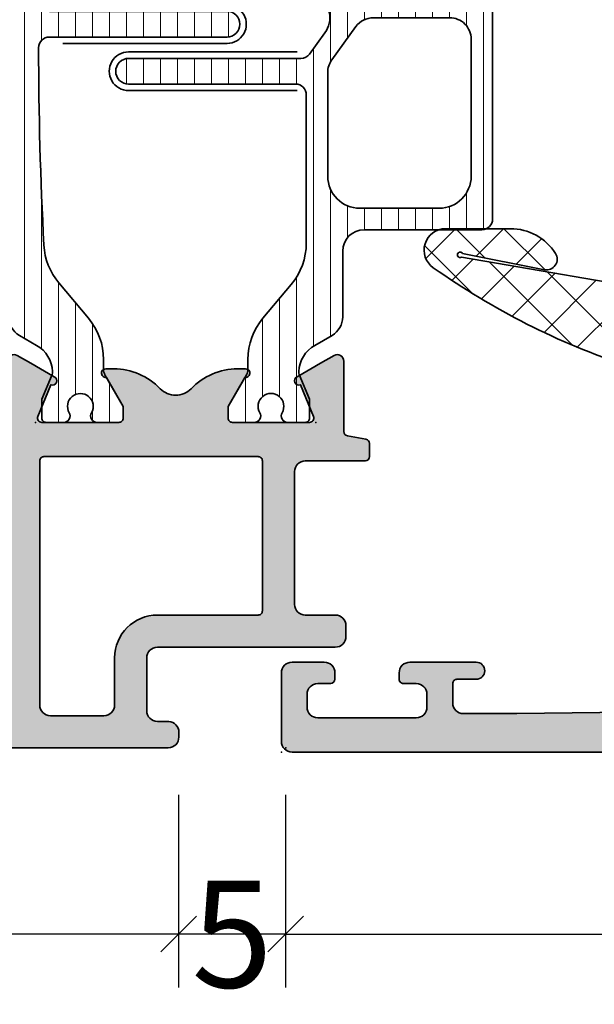
# Model space of a CAD drawing. Extents: x -5166 to -258, y -5110 to 3401.
# Drawn here: x -339 to -312, y -2290 to -2244 of the extents above; entities that cross this region are included whole.
import ezdxf

# ---------------------------------------------------------------- set-up
doc = ezdxf.new("R2010")
doc.units = 0
doc.header["$LTSCALE"] = 5
doc.header["$MEASUREMENT"] = 0
doc.layers.get('0').update_dxf_attribs({"linetype": 'CONTINUOUS'})
doc.layers.get('Defpoints').update_dxf_attribs({"linetype": 'CONTINUOUS'})
for name, color, linetype, lineweight in [('Al_Gaskets', 2, 'CONTINUOUS', 35), ('Al_Hatch', 7, 'CONTINUOUS', 18), ('Al_Insert_points', 6, 'CONTINUOUS', 25), ('Al_Profiles', 2, 'CONTINUOUS', 35), ('Al_Thermal_break', 2, 'CONTINUOUS', 35)]:
    doc.layers.add(name, color=color, linetype=linetype, lineweight=lineweight)
doc.layers.add('Al_Solid_Hatch', color=50, linetype='CONTINUOUS')
doc.styles.get("Standard").update_dxf_attribs({"font": 'txt', "oblique": 1})
doc.dimstyles.new('ORGADATA', dxfattribs={"dimtxt": 0.18, "dimasz": 0.18, "dimexe": 0.18, "dimexo": 0.625, "dimgap": 0.09, "dimtad": 1, "dimtih": 1, "dimtoh": 1, "dimdec": 4, "dimzin": 0, "dimdsep": 46, "dimtxsty": 'Standard', "dimcen": 0.09, "dimadec": 0, "dimazin": 0, "dimtfac": 1, "dimtdec": 4, "dimtofl": 0, "dimtmove": 2, "dimatfit": 3, "dimfxl": 1, "dimtolj": 1, "dimtzin": 0, "dimarcsym": 0})

# ---------------------------------------------------------------- blocks, each defined once
blk = doc.blocks.new('_OBLIQUE')
at = {"color": 0, "linetype": 'ByBlock'}
blk.add_line((-0.5, -0.5), (0.5, 0.5), dxfattribs=at)
blk = doc.blocks.new('*D124')
at = {"color": 0, "lineweight": -2, "transparency": 16777216}
for p, q in [((-326.7394491961049, -2280.499982663081), (-326.7394491961049, -2289.499982663081)), ((-258.7394491961049, -2280.499982663081), (-258.7394491961049, -2289.499982663081)), ((-326.7394491961049, -2286.999982663081), (-297.935207637652, -2286.999982663081)), ((-258.7394491961049, -2286.999982663081), (-287.5436907545579, -2286.999982663081))]:
    blk.add_line(p, q, dxfattribs=at)
at = {"layer": 'Defpoints', "color": 0, "transparency": 16777216}
for p in [(-326.7394491961049, -2280.499982663081), (-258.7394491961049, -2280.499982663081), (-326.7394491961049, -2286.999982663081)]:
    blk.add_point(p, dxfattribs=at)
at = {"color": 0, "lineweight": -2, "transparency": 16777216, "xscale": 1.666666999999999, "yscale": 1.666666999999999, "zscale": 1.666666999999999, "rotation": 180}
blk.add_blockref('_OBLIQUE', (-326.7394491961049, -2286.999982663081), dxfattribs=at)
at = {"color": 0, "lineweight": -2, "transparency": 16777216, "xscale": 1.666666999999999, "yscale": 1.666666999999999, "zscale": 1.666666999999999}
blk.add_blockref('_OBLIQUE', (-258.7394491961049, -2286.999982663081), dxfattribs=at)
at = {"color": 0, "transparency": 16777216, "insert": (-292.7394491961049, -2286.999982663081), "char_height": 5, "attachment_point": 5}
blk.add_mtext('\\A1;68', dxfattribs=at)
blk = doc.blocks.new('*D125')
at = {"color": 0, "lineweight": -2, "transparency": 16777216}
for p, q in [((-366.7394491961049, -2280.499982663081), (-366.7394491961049, -2289.499982663081)), ((-331.7394491961049, -2280.499982663081), (-331.7394491961049, -2289.499982663081)), ((-366.7394491961049, -2286.999982663081), (-354.4424805813721, -2286.999982663081)), ((-331.7394491961049, -2286.999982663081), (-344.0364178108378, -2286.999982663081))]:
    blk.add_line(p, q, dxfattribs=at)
at = {"layer": 'Defpoints', "color": 0, "transparency": 16777216}
for p in [(-366.7394491961049, -2280.499982663081), (-331.7394491961049, -2280.499982663081), (-366.7394491961049, -2286.999982663081)]:
    blk.add_point(p, dxfattribs=at)
at = {"color": 0, "lineweight": -2, "transparency": 16777216, "xscale": 1.666666999999999, "yscale": 1.666666999999999, "zscale": 1.666666999999999, "rotation": 180}
blk.add_blockref('_OBLIQUE', (-366.7394491961049, -2286.999982663081), dxfattribs=at)
at = {"color": 0, "lineweight": -2, "transparency": 16777216, "xscale": 1.666666999999999, "yscale": 1.666666999999999, "zscale": 1.666666999999999}
blk.add_blockref('_OBLIQUE', (-331.7394491961049, -2286.999982663081), dxfattribs=at)
at = {"color": 0, "transparency": 16777216, "insert": (-349.2394491961049, -2286.999982663081), "char_height": 5, "attachment_point": 5}
blk.add_mtext('\\A1;35', dxfattribs=at)
blk = doc.blocks.new('*D126')
at = {"color": 0, "lineweight": -2, "transparency": 16777216}
for p, q in [((-331.7394491961049, -2280.499982663081), (-331.7394491961049, -2289.499982663081)), ((-326.7394491961049, -2280.499982663081), (-326.7394491961049, -2289.499982663081)), ((-326.7394491961049, -2286.999982663081), (-331.7394491961049, -2286.999982663081))]:
    blk.add_line(p, q, dxfattribs=at)
at = {"layer": 'Defpoints', "color": 0, "transparency": 16777216}
for p in [(-331.7394491961049, -2280.499982663081), (-326.7394491961049, -2280.499982663081), (-331.7394491961049, -2286.999982663081)]:
    blk.add_point(p, dxfattribs=at)
at = {"color": 0, "lineweight": -2, "transparency": 16777216, "xscale": 1.666666999999999, "yscale": 1.666666999999999, "zscale": 1.666666999999999, "rotation": 180}
blk.add_blockref('_OBLIQUE', (-331.7394491961049, -2286.999982663081), dxfattribs=at)
at = {"color": 0, "lineweight": -2, "transparency": 16777216, "xscale": 1.666666999999999, "yscale": 1.666666999999999, "zscale": 1.666666999999999}
blk.add_blockref('_OBLIQUE', (-326.7394491961049, -2286.999982663081), dxfattribs=at)
at = {"color": 0, "transparency": 16777216, "insert": (-329.2394491961049, -2286.999982663081), "char_height": 5, "attachment_point": 5}
blk.add_mtext('\\A1;5', dxfattribs=at)
blk = doc.blocks.new('P-70166block', base_point=(147.6004942375366, 228.7286272523697))
at = {"layer": 'Al_Solid_Hatch'}
h = blk.add_hatch(color=256, dxfattribs=at)
h.paths.add_polyline_path([(164.3755579169487, 194.6008238035158, 0.2045254874506954), (165.3004942375367, 196.7674134569539), (165.3004942375367, 197.1447637261435, 1.077346414760958), (164.9027062073847, 197.1151006998548), (163.5404942375366, 196.3286272523698), (163.0004942375367, 196.3286272523698, -0.414213562373095), (162.8004942375367, 196.5286272523698), (162.8004942375366, 200.1304354594857, -0.5345111359508878), (163.0770309240097, 200.3152113659881), (164.5585849967256, 199.70153157568, 1), (164.9281368097302, 199.548458202734), (165.5640856679157, 200.6499539361268), (165.9270503762809, 201.2786272523698, 0.577350269189651), (165.6672427551456, 201.7286272523698), (149.9004942375367, 201.7286272523697, -0.4142135623730951), (149.4004942375367, 202.2286272523697), (149.2004942375366, 217.7286272523702), (149.2004942375366, 220.2286272523697, -0.4142135623730951), (149.7004942375366, 220.7286272523697), (150.6004942375367, 220.7286272523697, -0.414213562373095), (150.8004942375367, 220.5286272523697), (150.8004942375367, 219.6286272523697, 0.4142135623730951), (151.2004942375366, 219.2286272523697, 0.4142135623730743), (151.6004942375366, 219.6286272523697), (151.6004942375366, 222.7286272523697, 0.414213562373145), (151.1004942375365, 223.2286272523697), (150.8004942375366, 223.2286272523697, 0.4142135623730534), (150.6004942375367, 223.0286272523697), (150.6004942375367, 222.4286272523697, -0.4142135623731283), (150.1004942375367, 221.9286272523697), (149.5004942375367, 221.9286272523698, -0.4142135623730618), (149.0004942375367, 222.4286272523698), (149.0004942375367, 227.0286272523697, -0.4142135623730951), (149.5004942375367, 227.5286272523697), (150.1004942375367, 227.5286272523697, -0.4142135623730951), (150.6004942375367, 227.0286272523697), (150.6004942375367, 226.4286272523698, 0.4142135623730951), (150.8004942375368, 226.2286272523697), (151.1004942375366, 226.2286272523697, 0.4142135623730951), (151.6004942375366, 226.7286272523697), (151.6004942375366, 228.2286272523697, 0.4142135623730951), (151.1004942375366, 228.7286272523697), (148.1004942375366, 228.7286272523697, 0.4142135623730951), (147.6004942375366, 228.2286272523697), (147.6004942375366, 194.2286272523697, 0.4142135623731283), (148.1004942375367, 193.7286272523697), (148.332717691591, 193.7286272523698, 0.3948479051883266), (148.8316102705191, 194.195367747108), (148.8316102705191, 194.7286272523697, -0.4142135623730951), (149.3316102705191, 195.2286272523697), (151.8004942375367, 195.2286272523697, -0.4142135623730951), (152.3004942375367, 194.7286272523697), (152.3004942375367, 186.4286272523697, 0.4142135623730951), (152.8004942375367, 185.9286272523697), (153.3004942375367, 185.9286272523697, 0.4142135623730951), (153.8004942375367, 186.4286272523697), (153.8004942375367, 187.8286272523698, -0.4142135623730951), (154.3004942375367, 188.3286272523698), (160.5004942375367, 188.3286272523698, -0.4142135623730951), (161.0004942375367, 187.8286272523698), (161.0004942375367, 185.0286272523698, 0.4142135623730951), (161.2004942375367, 184.8286272523698), (161.8157221179924, 184.8286272523698, 0.3610705447355461), (162.012317294672, 184.9918803272425), (162.1744036893599, 185.8590386892206, -0.370178310917062), (162.37207802889, 186.0286272523697), (165.6672427551456, 186.0286272523697, 0.5773502691896827), (165.9270503762809, 186.4786272523698), (165.5640856679157, 187.1073005686127), (164.9281368097301, 188.2087963020057, 1), (164.5585849967256, 188.0557229290595), (163.0770309240098, 187.4420431387515, -0.5345111359508193), (162.8004942375367, 187.6268190452537), (162.8004942375367, 191.2286272523697, -0.4142135623730949), (163.0004942375367, 191.4286272523697), (163.5404942375368, 191.4286272523697), (164.9027062073847, 190.6421538048847, 1.077346414760805), (165.3004942375367, 190.6124907785961), (165.3004942375367, 190.9898410477855, 0.204525487450693), (164.3755579169487, 193.1564307012237, -0.4269088607158504)])
h.paths.add_polyline_path([(161.2004942375366, 190.0286272523697, -0.4142135623730949), (161.0004942375367, 189.8286272523698), (154.0004942375367, 189.8286272523698, -0.414213562373095), (153.8004942375367, 190.0286272523698), (153.8004942375367, 194.7286272523697, 0.4142135623730951), (151.8004942375367, 196.7286272523697), (149.6004942375366, 196.7286272523697, -0.4142135623730951), (149.1004942375366, 197.2286272523697), (149.1004942375366, 199.7286272523697, -0.4142135623730951), (149.6004942375366, 200.2286272523697), (161.0004942375367, 200.2286272523698, -0.4142135623730951), (161.2004942375366, 200.0286272523698)], flags=16)
at = {"layer": 'Al_Insert_points'}
for p in [(147.6004942375366, 228.7286272523697), (162.8004942375367, 200.4297566120189), (147.6004942375366, 188.7286272523698), (162.8004942375367, 187.3274978927205)]:
    blk.add_point(p, dxfattribs=at)
at = {"layer": 'Al_Profiles'}
for points in [[(150.6004942375367, 222.4286272523697), (150.6004942375367, 222.4286272523697), (150.6004942375367, 223.0286272523697, -0.414213562373095), (150.8004942375367, 223.2286272523697), (151.1004942375366, 223.2286272523697, -0.414213562373095), (151.6004942375366, 222.7286272523697), (151.6004942375366, 222.7286272523697), (151.6004942375366, 219.6286272523698), (151.6004942375366, 219.6286272523698, -0.414213562373095), (151.2004942375366, 219.2286272523697), (151.2004942375366, 219.2286272523697, -0.414213562373095), (150.8004942375367, 219.6286272523697), (150.8004942375367, 219.6286272523697), (150.8004942375367, 220.5286272523697), (150.8004942375367, 220.5286272523697, 0.414213562373095), (150.6004942375366, 220.7286272523697), (150.6004942375366, 220.7286272523697), (149.7004942375366, 220.7286272523697), (149.7004942375366, 220.7286272523697, 0.414213562373095), (149.2004942375366, 220.2286272523697), (149.2004942375366, 220.2286272523697), (149.2004942375366, 217.7286272523697), (149.4004942375367, 202.2286272523697), (149.4004942375367, 202.2286272523697, 0.414213562373095), (149.9004942375367, 201.7286272523697), (165.6672427551456, 201.7286272523698), (165.6672427551456, 201.7286272523698, -0.577350269189628), (165.9270503762809, 201.2786272523698), (165.9270503762809, 201.2786272523698), (165.5640856679157, 200.6499539361268), (165.5640856679157, 200.6499539361268), (164.9281368097302, 199.548458202734), (164.9281368097302, 199.548458202734, -0.9999999999998687), (164.5585849967256, 199.70153157568), (164.5585849967256, 199.70153157568), (163.0770309240097, 200.3152113659881), (163.0770309240097, 200.3152113659881, 0.5345111359507284), (162.8004942375366, 200.1304354594858), (162.8004942375366, 200.1304354594858), (162.8004942375367, 196.5286272523698), (162.8004942375367, 196.5286272523698, 0.414213562373095), (163.0004942375367, 196.3286272523698), (163.0004942375367, 196.3286272523698), (163.5404942375367, 196.3286272523698), (163.5404942375367, 196.3286272523698), (164.9027062073847, 197.1151006998548), (164.9027062073847, 197.1151006998548, -1.077346414760957), (165.3004942375367, 197.1447637261435), (165.3004942375367, 197.1447637261435), (165.3004942375367, 196.7674134569536), (165.3004942375367, 196.7674134569536, -0.2045254874506707), (164.3755579169487, 194.6008238035158), (164.3755579169487, 194.6008238035158, 0.4269088607158383), (164.3755579169487, 193.1564307012237), (164.3755579169487, 193.1564307012237, -0.2045254874506658), (165.3004942375367, 190.9898410477859), (165.3004942375367, 190.9898410477859), (165.3004942375367, 190.612490778596), (165.3004942375367, 190.612490778596, -1.077346414760652), (164.9027062073847, 190.6421538048847), (164.9027062073847, 190.6421538048847), (163.5404942375367, 191.4286272523697), (163.5404942375367, 191.4286272523697), (163.0004942375367, 191.4286272523697), (163.0004942375367, 191.4286272523697, 0.4142135623730118), (162.8004942375367, 191.2286272523697), (162.8004942375367, 191.2286272523697), (162.8004942375367, 187.6268190452537), (162.8004942375367, 187.6268190452537, 0.5345111359507284), (163.0770309240097, 187.4420431387514), (163.0770309240097, 187.4420431387514), (164.5585849967256, 188.0557229290595), (164.5585849967256, 188.0557229290595, -0.9999999999998689), (164.9281368097302, 188.2087963020056), (164.9281368097302, 188.2087963020056), (165.5640856679157, 187.1073005686127), (165.5640856679157, 187.1073005686127), (165.9270503762809, 186.4786272523697), (165.9270503762809, 186.4786272523697, -0.577350269189628), (165.6672427551456, 186.0286272523697), (165.6672427551456, 186.0286272523697), (162.37207802889, 186.0286272523697), (162.37207802889, 186.0286272523697, 0.3701783109171313), (162.1744036893599, 185.8590386892205), (162.1744036893599, 185.8590386892205), (162.012317294672, 184.9918803272425), (162.012317294672, 184.9918803272425, -0.3610705447354658), (161.8157221179924, 184.8286272523698), (161.8157221179924, 184.8286272523698), (161.2004942375366, 184.8286272523698), (161.2004942375366, 184.8286272523698, -0.4142135623729286), (161.0004942375367, 185.0286272523697), (161.0004942375367, 185.0286272523697), (161.0004942375367, 187.8286272523698), (161.0004942375367, 187.8286272523698, 0.414213562373095), (160.5004942375367, 188.3286272523698), (160.5004942375367, 188.3286272523698), (154.3004942375367, 188.3286272523698), (154.3004942375367, 188.3286272523698, 0.414213562373095), (153.8004942375367, 187.8286272523698), (153.8004942375367, 187.8286272523698), (153.8004942375367, 186.4286272523697), (153.8004942375367, 186.4286272523697, -0.414213562373095), (153.3004942375367, 185.9286272523697), (153.3004942375367, 185.9286272523697), (152.8004942375367, 185.9286272523697), (152.8004942375367, 185.9286272523697, -0.414213562373095), (152.3004942375367, 186.4286272523697), (152.3004942375367, 186.4286272523697), (152.3004942375367, 194.7286272523697, 0.414213562373095), (151.8004942375367, 195.2286272523697), (149.3316102705191, 195.2286272523697, 0.414213562373095), (148.8316102705191, 194.7286272523697), (148.8316102705191, 194.1953677471079, -0.3948479051883134), (148.3327176915909, 193.7286272523698), (148.1004942375366, 193.7286272523697, -0.414213562373095), (147.6004942375366, 194.2286272523697), (147.6004942375366, 228.2286272523697, -0.414213562373095), (148.1004942375366, 228.7286272523697), (148.1004942375366, 228.7286272523697), (151.1004942375366, 228.7286272523697, -0.414213562373095), (151.6004942375366, 228.2286272523697), (151.6004942375366, 228.2286272523697), (151.6004942375366, 226.7286272523697), (151.6004942375366, 226.7286272523697, -0.414213562373095), (151.1004942375366, 226.2286272523697), (151.1004942375366, 226.2286272523697), (150.8004942375367, 226.2286272523697), (150.8004942375367, 226.2286272523697, -0.414213562373095), (150.6004942375366, 226.4286272523697), (150.6004942375367, 226.4286272523697), (150.6004942375367, 227.0286272523697), (150.6004942375367, 227.0286272523697, 0.414213562373095), (150.1004942375367, 227.5286272523697), (150.1004942375367, 227.5286272523697), (149.5004942375367, 227.5286272523697), (149.5004942375367, 227.5286272523697, 0.414213562373095), (149.0004942375367, 227.0286272523697), (149.0004942375367, 227.0286272523697), (149.0004942375367, 222.4286272523698, 0.414213562373095), (149.5004942375367, 221.9286272523698), (149.5004942375367, 221.9286272523698), (150.1004942375367, 221.9286272523697), (150.1004942375367, 221.9286272523697, 0.414213562373095)], [(149.6004942375366, 196.7286272523697), (149.6004942375366, 196.7286272523697, -0.414213562373095), (149.1004942375366, 197.2286272523697), (149.1004942375366, 197.2286272523697), (149.1004942375366, 199.7286272523697), (149.1004942375366, 199.7286272523697, -0.414213562373095), (149.6004942375366, 200.2286272523697), (149.6004942375366, 200.2286272523697), (161.0004942375367, 200.2286272523698), (161.0004942375367, 200.2286272523698, -0.414213562373095), (161.2004942375366, 200.0286272523697), (161.2004942375366, 200.0286272523697), (161.2004942375366, 190.0286272523697), (161.2004942375366, 190.0286272523697, -0.414213562373095), (161.0004942375367, 189.8286272523698), (154.0004942375367, 189.8286272523698, -0.414213562373095), (153.8004942375367, 190.0286272523697), (153.8004942375367, 194.7286272523697, 0.414213562373095), (151.8004942375367, 196.7286272523697), (151.8004942375367, 196.7286272523697)]]:
    blk.add_lwpolyline(points, format="xyb", close=True, dxfattribs=at)
blk = doc.blocks.new('5000449-_')
at = {"layer": 'Al_Hatch'}
h = blk.add_hatch(dxfattribs=at)
h.set_pattern_fill('ANSI31', color=256, scale=0.25, angle=135, style=0)
h.set_pattern_definition([(180, (0, 0), (-1.408107571515549e-16, -0.79375), [])])
edge = h.paths.add_edge_path()
edge.add_line((7.799622544093543, 13.76628125508002), (7.334796453512743, 12.96117503281313))
edge.add_arc((6.035760672143645, 13.71117653712786), 1.499998739249993, 272.69679416985593, 329.9999058465859, ccw=False)
edge.add_arc((6.092221095300081, 12.51250336925553), 0.2999965964354605, 247.4998109371611, 272.6968611308427, ccw=False)
edge.add_line((5.977416453512594, 12.23534303281305), (4.816320453512551, 12.7162830328132))
edge.add_line((4.816320453512551, 12.7162830328132), (3.935756453512502, 12.71628303281297))
edge.add_arc((3.935756304097487, 12.51628318222817), 0.1999998505848584, 89.99995719571912, 180.0000428042809)
edge.add_line((3.735756453512684, 12.51628303281315), (3.735756453512684, 11.69570703281308))
edge.add_arc((4.035756632818865, 11.69570696451609), 0.3000001793061886, 179.9999869562443, 299.9999406859547)
edge.add_arc((4.485756957647643, 10.91628303281331), 0.6000009082805213, -120.00000551271631, 120.0000055127413, ccw=False)
edge.add_arc((4.035756632819052, 10.1368591011102), 0.300000179306377, 60.00005931405718, 180.0000130437621)
edge.add_line((3.735756453512684, 10.13685903281318), (3.735756453512684, 9.116283032813289))
edge.add_arc((3.935756304097572, 9.116282883398132), 0.1999998505849437, 179.9999571956784, 270.0000428042565)
edge.add_line((3.935756453512502, 8.916283032813244), (4.485756453512684, 8.916283032813244))
edge.add_line((4.485756453512684, 8.916283032813244), (5.961865108664986, 9.768516711635375))
edge.add_arc((6.211865537557293, 9.335504257364144), 0.5000000000003318, 89.99955175248141, 120.00005675056761, ccw=False)
edge.add_line((6.211869449254825, 9.835504257349175), (6.672667767255623, 9.835500652341597))
edge.add_arc((6.820018096783153, 12.43071850631615), 2.599397589673453, 266.7503701464619, 313.2491816060098)
edge.add_line((8.601054066501481, 10.53736732289305), (10.25077326306717, 11.92164609227736))
edge.add_arc((12.19820257743757, 9.575197463810353), 3.049311742099173, 93.38009287465837, 129.6908940899282, ccw=False)
edge.add_arc((21.23575654149336, -159.1851238882518), 172.0514069210646, 90.73478951592699, 93.07098696446758, ccw=False)
edge.add_arc((19.0357564535127, 12.35217589290257), 0.4999999999999405, 3.979039320256561e-13, 90.73478951589198, ccw=False)
edge.add_line((19.53575645351264, 12.35217589290257), (19.53575650940859, 4.066283032813425))
edge.add_arc((20.13575606116347, 4.066282584568166), 0.5999995517550443, 179.9999571956988, 270.0000428042578)
edge.add_arc((20.13575695765359, 4.066282584568336), 0.5999995517552144, 269.9999571956934, 360.0000428042849)
edge.add_line((20.73575650940864, 4.066283032813425), (20.73575645351269, 12.36628303281306))
edge.add_arc((21.23575645351223, 12.36628303281352), 0.4999999999995453, 90.00000002944228, 180.0000000000521, ccw=False)
edge.add_arc((21.22442536588337, -159.6078369336535), 172.4741203386776, 86.9327773078773, 89.99623582087042, ccw=False)
edge.add_arc((30.29142641286998, 9.621104443585516), 3.00245589826788, 50.015648100123315, 86.91336499955668, ccw=False)
edge.add_line((32.22073963193673, 11.92164610236457), (33.87045884052366, 10.53736732289305))
edge.add_arc((35.79748090038726, 12.83181691915914), 2.996316566887845, 229.9743617147639, 270.0256382852383)
edge.add_line((35.79882166958344, 9.835500652249966), (36.25964345778259, 9.835504257342127))
edge.add_arc((36.2596473694799, 9.335504257357092), 0.5000000000003356, 59.99994324943282, 90.00044824749273, ccw=False)
edge.add_line((36.50964779837221, 9.768516711628326), (37.98575645351269, 8.916283032813244))
edge.add_line((37.98575645351269, 8.916283032813244), (38.53575645351264, 8.916283032813016))
edge.add_arc((38.53575660292748, 9.116282883398217), 0.1999998505852564, 269.999957195768, 360.0000428042972)
edge.add_line((38.73575645351269, 9.116283032813289), (38.73575645351246, 10.13685903281318))
edge.add_arc((38.43575627420609, 10.1368591011102), 0.3000001793063738, 359.9999869562379, 479.9999406859433)
edge.add_arc((37.98575594937727, 10.91628303281318), 0.6000009082805213, 59.999994487283686, 300.0000055127414, ccw=False)
edge.add_arc((38.43575627420608, 11.69570696451643), 0.3000001793066085, 240.0000593140335, 360.0000130437357)
edge.add_line((38.73575645351269, 11.69570703281331), (38.73575645351269, 12.51628303281315))
edge.add_arc((38.53575660292766, 12.51628318222817), 0.1999998505850858, 359.9999571957192, 450.0000428042808)
edge.add_line((38.53575645351264, 12.7162830328132), (37.65519245351259, 12.7162830328132))
edge.add_line((37.65519245351259, 12.7162830328132), (36.49409645351255, 12.23534303281305))
edge.add_arc((36.37929181172494, 12.51250336925606), 0.2999965964359975, 267.3031388691418, 292.50018906282133, ccw=False)
edge.add_arc((36.43575223488175, 13.71117653712787), 1.499998739250024, 210.0000941534138, 267.3032058301256, ccw=False)
edge.add_line((35.13671645351263, 12.96117503281313), (34.67189036293092, 13.76628125508025))
edge.add_arc((33.80586393277432, 13.26628303281311), 1.000000000000044, 29.99988238620893, 89.99999999999878)
edge.add_line((33.80586393277434, 14.26628303281315), (8.665648974250352, 14.26628303281315))
edge.add_arc((8.665648974250326, 13.26628303281302), 1.000000000000128, 89.99999999999858, 150.0001176138034)
at = {"layer": 'Al_Insert_points'}
for p in [(3.735756957647644, 10.91628303281154), (38.73575594938136, 10.9162830328116)]:
    blk.add_point(p, dxfattribs=at)
at = {"layer": 'Al_Thermal_break'}
blk.add_lwpolyline([(7.799622544093543, 13.76628125508002), (7.334796453512743, 12.96117503281313, -0.2553760000000451), (6.106336453512702, 12.21283903281325, -0.1103879999999736), (5.977416453512594, 12.23534303281305), (4.816320453512551, 12.7162830328132), (3.935756453512502, 12.71628303281297, 0.4142139999999379), (3.735756453512684, 12.51628303281315), (3.735756453512684, 11.69570703281308, 0.5773500000000247), (4.185756453512274, 11.43589903281329, -1.732050999999429), (4.185756453512502, 10.3966670328132, 0.5773499999999931), (3.735756453512684, 10.13685903281318), (3.735756453512684, 9.116283032813289, 0.4142140000000211), (3.935756453512502, 8.916283032813244), (4.485756453512684, 8.916283032813244), (5.961865108664986, 9.768516711635375, -0.1316547392492529), (6.211869449254825, 9.835504257349175), (6.672667767255623, 9.835500652341597, 0.2057198731865205), (8.601054066501481, 10.53736732289305), (10.25077326306717, 11.92164609227736, -0.1597748852406264), (12.01841656991762, 12.61920454198937, -0.01019393744704342), (19.02934438109849, 12.85213477653931, -0.4179747782497513), (19.53575645351264, 12.35217589290257), (19.53575650940859, 4.066283032813425, 0.414213999999924), (20.13575650940827, 3.466283032813289, 0.4142140000000906), (20.73575650940864, 4.066283032813425), (20.73575645351269, 12.36628303281306, -0.414213562222854), (21.2357564532553, 12.86628303281306, -0.01336765554303905), (30.4530963217266, 12.61920455225665, -0.1624022435570057), (32.22073963193673, 11.92164610236457), (33.87045884052366, 10.53736732289305, 0.176557682288933), (35.79882166958344, 9.835500652249966), (36.25964345778259, 9.835504257342127, -0.1316547392491363), (36.50964779837221, 9.768516711628326), (37.98575645351269, 8.916283032813244), (38.53575645351264, 8.916283032813016, 0.4142139999997712), (38.73575645351269, 9.116283032813289), (38.73575645351246, 10.13685903281318, 0.5773499999999931), (38.28575645351264, 10.3966670328132, -1.732050999999431), (38.28575645351241, 11.43589903281329, 0.5773499999999748), (38.73575645351269, 11.69570703281331), (38.73575645351269, 12.51628303281315, 0.4142139999999377), (38.53575645351264, 12.7162830328132), (37.65519245351259, 12.7162830328132), (36.49409645351255, 12.23534303281305, -0.1103879999999655), (36.36517645351221, 12.21283903281325, -0.2553759999999606), (35.13671645351263, 12.96117503281313), (34.67189036293092, 13.76628125508025, 0.2679497424633346), (33.80586393277434, 14.26628303281315), (8.66564897425035, 14.26628303281315, 0.2679497424634046)], format="xyb", close=True, dxfattribs=at)
at = {"layer": 'Al_Thermal_break', "color": 5}
blk.add_lwpolyline([(19.23575645534754, 11.73217589273075), (19.23575650940836, 4.066282585877007, 1), (21.03575650940864, 4.066282584568961), (21.03575645538806, 11.73217589011563)], format="xyb", dxfattribs=at)
blk = doc.blocks.new('A$C15CA5E6C')
at = {"layer": 'Al_Thermal_break'}
blk.add_lwpolyline([(1.794152834175691, -9.17128719412543), (0.8061073738537061, -8.453430147598851, -0.2400787590801283), (0.5999999999999659, -8.048921650411376), (0.5999999999999659, -2.842170943040401e-14, 0.4142135623731788), (-1.70530256582424e-13, 0.5999999999999943, 0.4142135623731785), (-0.600000000000307, -2.842170943040401e-14), (-0.600000000000307, -7.800000000000026, -0.4142135623731283), (-1.10000000000008, -8.300000000000026), (-8.02597244253019, -8.300000000000026, -0.1763269807084618), (-9.954335271589741, -7.598133329356997), (-11.5358497234235, -6.271084290079301, 0.1765576822889272), (-13.46421255248327, -5.569217619436266), (-13.92503434068243, -5.56922122452837), (-13.92503534894439, -5.569221224535411, -0.1316547392492675), (-14.17503968953423, -5.502233678821611), (-15.65114834468653, -4.64999999999948), (-16.20114834468671, -4.64999999999948, 0.4142140000000627), (-16.40114834468653, -4.849999999999525), (-16.40114834468653, -5.870575999999417, 0.5773499999999921), (-15.95114834468671, -6.130383999999438, -1.735366108841397), (-15.95114834468694, -7.169615999999522, 0.5773499999999014), (-16.40114834468653, -7.429423999999315), (-16.40114834468653, -8.249999999999389, 0.4142139999998965), (-16.20114834468671, -8.449999999999207), (-15.32058434468667, -8.449999999999434), (-14.15948834468662, -7.969059999999288, -0.1103879999999741), (-14.03056834468651, -7.946555999999489, -0.255376000000033), (-12.80210834468647, -8.69489199999937), (-12.33728225410545, -9.499998222266882, 0.2679497424634335), (-11.47125582394864, -10.00000000000001), (-8.400000000000034, -10.00000000000001, -0.4142135623730034), (-7.400000000000034, -10.99999999999967), (-7.40000000000299, -16.49999999999996, 0.4142135623731242), (-6.900000000003217, -17.00000000000023), (11.59999999999724, -17.00000000000833, 0.414213562373095), (13.09999999999786, -15.50000000000898), (13.09999999999997, -10.74061029671863, -0.3841745431324347), (13.77241105767513, -9.994634455267729, 0.24036551960803), (14.5349855647317, -9.499998222266484), (14.99981165531341, -8.694891999999427, -0.2553759999999652), (16.22827165531299, -7.946555999999433, -0.1103879999999631), (16.35719165531333, -7.969059999999288), (17.51828765531337, -8.449999999999434), (18.39885165531342, -8.449999999999491, 0.4142139999999377), (18.59885165531347, -8.249999999999389), (18.59885165531347, -7.429423999999543, 0.577349999999976), (18.14885165531319, -7.169615999999522, -1.777273005469877), (18.14885165531342, -6.130383999999495, 0.5773499999999802), (18.59885165531324, -5.870575999999417), (18.59885165531324, -4.849999999999525, 0.4142139999998128), (18.39885165531342, -4.649999999999253), (17.84885165531347, -4.64999999999948), (16.37274300017299, -5.502233678814505, -0.1316547392491374), (16.12273865958338, -5.569221224528363), (15.66191687138422, -5.569217619436259, 0.1765576822889272), (13.73355404232444, -6.271084290079287), (12.1520385822169, -7.598133329356827, -0.1763269807084835), (10.22367575315712, -8.300000000000026), (4.404107677192485, -8.300000000000026, 0.2679492239507413), (3.538082214591668, -8.800000101873035, -0.4454270384260774), (1.792867491691482, -9.170353338147626)], format="xyb", dxfattribs=at)
blk.add_lwpolyline([(-0.05491049982231289, -9.300000000000026), (-4.900000000000034, -9.300000000000026, 0.414213562372931), (-6.400000000000034, -10.79999999999917), (-6.400000000001967, -14.50000000000032, 0.4142135623731181), (-4.900000000002649, -16.00000000000111), (1.500000000001705, -16.00000000000391, 0.4142135623732173), (2.500000000002103, -15.00000000000391), (2.500000000002103, -11.42970860536457, 0.2400787590800989), (2.087785252294566, -10.62069161098963), (0.5328747524701498, -9.49098300562508, 0.1583844403245342)], format="xyb", close=True, dxfattribs=at)
at = {"layer": 'Al_Thermal_break', "linetype": 'Continuous'}
blk.add_lwpolyline([(12.09999999999832, -14.50000000000856), (12.09999999999997, -10.80000000000065, 0.4142135623732157), (10.59999999999997, -9.300000000000026), (4.924335261585043, -9.300000000000031, 0.198912367379657), (4.217228480398489, -9.592893218813481), (3.492893218815766, -10.31722848039619, 0.1989123673796617), (3.200000000002319, -11.02433526158275), (3.200000000002376, -15.00000000000509, 0.4142135623729631), (4.200000000001921, -16.00000000000509), (10.59999999999764, -16.00000000000789, 0.4142135623730953)], format="xyb", close=True, dxfattribs=at)
blk = doc.blocks.new('5000933-_')
at = {"layer": 'Al_Hatch'}
h = blk.add_hatch(dxfattribs=at)
h.set_pattern_fill('ANSI31', color=256, scale=0.25, angle=135)
h.set_pattern_definition([(180, (0, 0), (-1.665334536937735e-16, -0.79375), [])])
edge = h.paths.add_edge_path()
edge.add_line((18.19530067472701, 2.52128719412754), (17.20725521440503, 1.803430147600961))
edge.add_arc((17.50114784055125, 1.398921650413521), 0.4999999999999676, 126.0000000000014, 180.000000000004)
edge.add_line((17.00114784055129, 1.398921650413486), (17.00114784055129, -6.649999999997862))
edge.add_arc((16.40114784055129, -6.649999999997891), 0.5999999999999943, -90.00000000001359, 2.7853275241795927e-12, ccw=False)
edge.add_arc((16.40114784055101, -6.64999999999789), 0.5999999999999943, 179.9999999999973, 270.00000000001353, ccw=False)
edge.add_line((15.80114784055101, -6.649999999997862), (15.80114784055102, 1.150000000002136))
edge.add_arc((15.30114784055116, 1.150000000002278), 0.4999999999998579, 359.9999999999837, 449.9999999999902)
edge.add_line((15.30114784055124, 1.650000000002136), (8.375175398021133, 1.650000000002137))
edge.add_arc((8.375175398021135, -1.349999999997804), 2.999999999999941, 90.00000000000001, 129.9999999999993)
edge.add_line((6.446812568961581, 0.9481333293591083), (4.865298117127825, -0.3789157099185871))
edge.add_arc((2.938276057264261, 1.91553388634762), 2.996316566887914, 269.9743617147611, 310.0256382852342, ccw=False)
edge.add_line((2.936935288068046, -1.080782380561622), (2.476113499868891, -1.080778775469518))
edge.add_arc((2.476108579909384, -1.580778775447454), 0.5000000000002789, 89.99955175247977, 120.0000567505693)
edge.add_line((2.22610815101709, -1.147766321176277), (0.7499994958647882, -1.999999999998408))
edge.add_line((0.7499994958647882, -1.999999999998408), (0.1999994958646063, -1.999999999998408))
edge.add_arc((0.1999993464496619, -1.800000149413535), 0.1999998505849295, 179.9999571956743, 270.0000428042605, ccw=False)
edge.add_line((-5.041352117984843e-07, -1.799999999998363), (-5.041352117984843e-07, -0.7794239999984711))
edge.add_arc((0.2999996751711572, -0.7794239317014514), 0.3000001793063768, 60.00005931405718, 180.0000130437622, ccw=False)
edge.add_arc((0.7511478405517414, 1.657504005200693e-12), 0.6005756513245549, 239.9051597858683, 480.0948402141567)
edge.add_arc((0.2999996751710015, 0.7794239317044962), 0.3000001793062211, 179.9999869562548, 299.9999406859441, ccw=False)
edge.add_line((-5.041352117984843e-07, 0.779424000001427), (-5.041352117984843e-07, 1.600000000001501))
edge.add_arc((0.199999346449605, 1.600000149416502), 0.1999998505848726, 89.99995719572308, 180.0000428042768, ccw=False)
edge.add_line((0.1999994958646063, 1.800000000001319), (1.080563495864657, 1.800000000001546))
edge.add_line((1.080563495864657, 1.800000000001546), (2.241659495864701, 1.3190600000014))
edge.add_arc((2.356464137652187, 1.596220336443877), 0.2999965964354599, 247.499810937161, 272.6968611308426)
edge.add_arc((2.300003714495714, 2.794893504316266), 1.499998739250056, 272.6967941698572, 329.9999058465846)
edge.add_line((3.599039495864849, 2.044892000001482), (4.063865586445877, 2.849998222268994))
edge.add_arc((4.929892016602605, 2.350000000002091), 1.000000000000035, 89.99999999999551, 150.0001176138065, ccw=False)
edge.add_line((4.929892016602684, 3.350000000002126), (8.001147840551289, 3.350000000002126))
edge.add_arc((8.001147840551303, 4.350000000002112), 0.9999999999999858, 269.9999999999992, 359.9999999999812)
edge.add_line((9.001147840551289, 4.350000000001785), (9.001147840548333, 9.850000000002074))
edge.add_arc((9.50114784054833, 9.850000000002348), 0.4999999999999964, 90.00000000002558, 180.0000000000313, ccw=False)
edge.add_line((9.501147840548105, 10.35000000000234), (28.00114784054856, 10.35000000001044))
edge.add_arc((28.0011478405492, 8.85000000001045), 1.499999999999988, 2.4385826691286638e-11, 90.00000000002439, ccw=False)
edge.add_line((29.50114784054919, 8.85000000001109), (29.50114784055129, 4.090610296720737))
edge.add_arc((30.25114784055128, 4.090610296721088), 0.7499999999999929, 180.0000000000269, 264.0620174498137)
edge.add_arc((30.07010697512641, 2.350000000001485), 1.000000000000034, 29.99988238620722, 84.06201744979859, ccw=False)
edge.add_line((30.93613340528302, 2.849998222268592), (31.40095949586473, 2.044892000001536))
edge.add_arc((32.69999527723395, 2.79489350431618), 1.499998739250054, 210.0000941534093, 267.3032058301221)
edge.add_arc((32.64353485407691, 1.596220336444383), 0.2999965964360249, 267.3031388691665, 292.5001890628455)
edge.add_line((32.75833949586465, 1.319060000001397), (33.91943549586469, 1.800000000001543))
edge.add_line((33.91943549586469, 1.800000000001543), (34.79999949586474, 1.800000000001599))
edge.add_arc((34.79999964527973, 1.600000149416541), 0.1999998505851142, -4.2804289023479214e-05, 90.00004280427271, ccw=False)
edge.add_line((34.99999949586478, 1.600000000001497), (34.99999949586478, 0.7794240000016499))
edge.add_arc((34.69999931655818, 0.7794239317047688), 0.3000001793066083, -119.99994068596652, 1.3043735691553593e-05, ccw=False)
edge.add_arc((34.23443325738911, 1.546553775881654e-12), 0.6079332515347404, 58.72941291662195, 301.2705870834031)
edge.add_arc((34.69999931655817, -0.7794239317014329), 0.3000001793063969, -1.3043766500686615e-05, 119.99994068593651, ccw=False)
edge.add_line((34.99999949586456, -0.7794239999984756), (34.99999949586456, -1.799999999998367))
edge.add_arc((34.79999964527948, -1.800000149413568), 0.1999998505851285, -90.00004280420347, 4.2804333816093276e-05, ccw=False)
edge.add_line((34.79999949586474, -1.99999999999864), (34.24999949586478, -1.999999999998412))
edge.add_line((34.24999949586478, -1.999999999998412), (32.77389084072431, -1.147766321183386))
edge.add_arc((32.52389041183189, -1.580778775454588), 0.50000000000036, 59.9999432494203, 90.00044824748048)
edge.add_line((32.52388650013469, -1.080778775469529), (32.06306471193554, -1.080782380561633))
edge.add_arc((32.06172394273931, 1.915533886347601), 2.996316566887905, 229.974361714766, 270.0256382852391, ccw=False)
edge.add_line((30.13470188287576, -0.3789157099186049), (28.55318642276823, 0.9481333293589351))
edge.add_arc((26.62482359370846, -1.349999999997857), 2.999999999999991, 49.99999999999601, 90.00000000000011)
edge.add_line((26.62482359370845, 1.650000000002134), (20.80525551774381, 1.650000000002136))
edge.add_arc((20.80525551774382, 2.650000000002114), 0.9999999999999782, 209.9999932601355, 269.9999999999994, ccw=False)
edge.add_arc((18.89999988821286, 1.550000448246099), 1.199999551755162, 29.99999326008275, 126.0379291230741)
edge = h.paths.add_edge_path(flags=16)
edge.add_line((16.34623734072901, 2.650000000002136), (11.50114784055129, 2.650000000002136))
edge.add_arc((11.50114784055128, 4.150000000002129), 1.499999999999994, 180.0000000000323, 270.0000000000002, ccw=False)
edge.add_line((10.00114784055129, 4.150000000001283), (10.00114784054936, 7.85000000000243))
edge.add_arc((11.50114784054935, 7.850000000003224), 1.499999999999995, 90.00000000002592, 180.0000000000303, ccw=False)
edge.add_line((11.50114784054867, 9.350000000003218), (17.90114784055303, 9.350000000006018))
edge.add_arc((17.90114784055344, 8.350000000006027), 0.9999999999999911, -5.115907697472721e-13, 90.00000000002342, ccw=False)
edge.add_line((18.90114784055343, 8.350000000006018), (18.90114784055342, 4.779708605366681))
edge.add_arc((17.90114784055336, 4.779708605366726), 1.000000000000064, 306.00000000000114, 359.9999999999974, ccw=False)
edge.add_line((18.48893309284589, 3.970691610991738), (16.93402259302147, 2.840983005627191))
edge.add_arc((16.34623734072899, 3.650000000002133), 0.9999999999999979, 270.0000000000008, 306.00000000000034, ccw=False)
edge = h.paths.add_edge_path(flags=16)
edge.add_line((28.50114784054964, 7.85000000001067), (28.50114784055129, 4.150000000002759))
edge.add_arc((27.00114784055129, 4.150000000002137), 1.500000000000004, -89.99999999999989, 2.3703705664956942e-11, ccw=False)
edge.add_line((27.00114784055129, 2.650000000002134), (21.32548310213636, 2.650000000002141))
edge.add_arc((21.32548310213636, 3.650000000002151), 1.00000000000001, 225.0000000000004, 270.0000000000002, ccw=False)
edge.add_line((20.61837632094981, 2.942893218815591), (19.89404105936709, 3.6672284803983))
edge.add_arc((20.60114784055364, 4.374335261584841), 0.9999999999999968, 179.9999999999988, 224.9999999999996, ccw=False)
edge.add_line((19.60114784055364, 4.374335261584863), (19.6011478405537, 8.350000000007197))
edge.add_arc((20.6011478405537, 8.350000000007201), 1, 90.00000000002609, 180.0000000000002, ccw=False)
edge.add_line((20.60114784055325, 9.350000000007201), (27.00114784054896, 9.350000000009997))
edge.add_arc((27.00114784054964, 7.850000000009993), 1.500000000000004, 2.5920599000528455e-11, 90.00000000002592, ccw=False)
at = {"layer": 'Al_Insert_points'}
for p in [(0, 0), (35.00000000000364, 0)]:
    blk.add_point(p, dxfattribs=at)
at = {"layer": 'Al_Thermal_break', "color": 5}
blk.add_lwpolyline([(15.50114779103178, 1.221532981645765), (15.50114784055127, -6.649999998689815, 1), (17.30114784055154, -6.64999999999786), (17.30114779106889, 1.221532979030641)], format="xyb", dxfattribs=at)
at = {"xscale": -1, "rotation": 180}
blk.add_blockref('A$C15CA5E6C', (16.40114784055132, -6.64999999999789), dxfattribs=at)
blk = doc.blocks.new('3001959-_')
blk.add_blockref('P-70166block', (12.68, 637.75))
at = {"xscale": -1}
blk.add_blockref('5000449-_', (66.61575645351277, 596.4337169671869), dxfattribs=at)
at = {"xscale": -1, "rotation": 180}
blk.add_blockref('5000933-_', (27.88000000000005, 598.449095896442), dxfattribs=at)
blk = doc.blocks.new('P-71190block', base_point=(200.7383980946842, 157.3742518197088))
at = {"layer": 'Al_Solid_Hatch', "ltscale": 0.25}
h = blk.add_hatch(color=256, dxfattribs=at)
h.paths.add_polyline_path([(200.7383980946842, 146.2712895472926), (200.7383980946842, 149.8730977544086, -0.4142135623730649), (200.9383980946842, 150.0730977544086), (201.4883980946841, 150.0730977544086), (202.83847972496, 149.2936277617409, 1.014389019667134), (203.2383980946842, 149.2879141415205), (203.2383980946842, 149.6343248958806, 0.1567177793118916), (202.6768685714247, 151.3818550770409, -0.3213275108569442), (202.6768685714247, 151.9643651374275, 0.1567177793118676), (203.2383980946842, 153.7118953185875), (203.2383980946842, 154.0583060729478, 1.014389019667177), (202.83847972496, 154.0525924527274), (201.4883980946841, 153.2731224600597), (200.9383980946842, 153.2731224600598, -0.4142135623730656), (200.7383980946842, 153.4731224600598), (200.7383980946842, 157.0749306671758, -0.534511135950787), (201.0149347811572, 157.2597065736781), (202.8862738661667, 156.4845725448683, 0.9366001587170362), (203.2442549862427, 156.3080354179583), (204.3499305685561, 158.2231083211113, 0.5773512777870096), (204.0901234012906, 158.6731091072342), (200.7391880946842, 158.6731091072342, -0.4142135623730975), (200.0391880946842, 159.3731091072341), (200.0391880946842, 161.8731091072341, -0.4142135623730951), (200.3391880946842, 162.1731091072342), (200.9391880946843, 162.1731091072342, 1), (200.9391880946842, 163.1731091072342), (197.7391777296366, 163.1731091072342, 0.4123353976987965), (196.9391941992503, 162.3782424405675, 0.4160942246853775), (197.1391900818468, 162.1769591072342), (198.3391880946843, 162.1769591072342, -0.4142135623730941), (198.5391880946842, 161.9769591072342), (198.5391880946842, 159.1731091072342, -0.4142135623730945), (198.0391880946842, 158.6731091072342), (184.5321890306585, 158.6731091072341, -0.4105572730576885), (184.0322280893369, 159.1668595350129), (183.8383980946842, 174.6731091072351), (183.8383980946842, 177.1731091072342, -0.4142135623730951), (184.3383980946842, 177.6731091072342), (185.2383980946842, 177.6731091072342, -0.4142135623731054), (185.4383980946842, 177.4731091072342), (185.4383980946842, 176.5731091072341, 1), (186.2383980946842, 176.5731091072341), (186.2383980946842, 179.6731091072342, 0.4142135623730909), (185.7383980946842, 180.1731091072342), (185.4383980946842, 180.1731091072342, 0.4142135623730951), (185.2383980946842, 179.9731091072342), (185.2383980946842, 179.3731091072342, -0.4142135623730951), (184.7383980946842, 178.8731091072342), (184.1383980946843, 178.8731091072342, -0.4142135623730951), (183.6383980946843, 179.3731091072342), (183.6383980946842, 183.9731091072341, -0.4142135623730669), (184.1383980946842, 184.4731091072341), (184.7383980946842, 184.4731091072342, -0.414213562373122), (185.2383980946842, 183.9731091072342), (185.2383980946842, 183.3731091072341, 0.4142135623730951), (185.4383980946842, 183.1731091072342), (185.7383980946842, 183.1731091072342, 0.4142135623730909), (186.2383980946842, 183.6731091072342), (186.2383980946842, 185.1731091072342, 0.4142135623730991), (185.7383980946842, 185.6731091072342), (182.5383980946842, 185.6731091072342, 0.4142135623730951), (182.0383980946842, 185.1731091072342), (182.0383980946842, 118.1731091072342, 0.4142135623730951), (182.5383980946842, 117.6731091072342), (191.7383980946842, 117.6731091072342, 0.4142135623731013), (192.2383980946842, 118.1731091072342), (192.2383980946842, 119.6731091072342, 0.4507037343390655), (191.67707306466, 120.1693340972262, 0.472429893757558), (191.4383980946843, 119.9731091072342), (191.4383980946843, 119.6731091072342, -1), (189.8383980946842, 119.6731091072342), (189.8383980946842, 123.6731091072342, -1), (191.4383980946843, 123.6731091072342), (191.4383980946843, 123.3731091072342, 0.4724298937578577), (191.6770730646601, 123.1768841172422, 0.4507037343389586), (192.2383980946842, 123.6731091072342), (192.2383980946842, 144.1731091072342, -0.4142135623730951), (192.7383980946842, 144.6731091072342), (198.4383980946842, 144.6731091072342, -0.4142135623730978), (198.9383980946842, 144.1731091072342), (198.9383980946842, 141.0731091072341, -0.4142135623730924), (198.7383980946842, 140.8731091072341), (197.1384000946804, 140.8731091072341, 0.4142135623732056), (196.9384000946804, 140.6731091072341, 0.4142135623729837), (197.7384000946807, 139.8731091072341), (200.0383980946842, 139.8731091072341, 0.414213562373093), (200.5383980946842, 140.3731091072341), (200.5383980946842, 144.4731111072342, -0.4142135623730956), (200.7383980946842, 144.6731111072341), (204.0901234021339, 144.6731111072341, 0.5773512778970971), (204.3499305693499, 145.1231118934427), (203.2442549862097, 147.0381847965673, 0.9366001585619903), (202.8862738661667, 146.8616476696), (201.0149347811572, 146.0865136407903, -0.5345111359507878)])
h.paths.add_polyline_path([(198.7383980946842, 146.4731091072342), (197.6384000946745, 146.4731091072342, 0.4142135623748226), (197.4384000946745, 146.273109107233, -0.4142135623748228), (197.2384000946768, 146.0731091072342), (192.6384000946802, 146.0731091072342, -0.414213562374823), (192.4384000946802, 146.2731091072353, 0.4142135623748236), (192.2384000946825, 146.4731091072342), (191.2384000946745, 146.4731091072342, 0.4142135623714935), (191.0384000946745, 146.2731091072353, -0.4142135623714935), (190.8384000946723, 146.0731091072342), (183.9383980946843, 146.0731091072342, -0.4142135623730929), (183.4383980946843, 146.5731091072342), (183.4383980946842, 149.7731091072342, -0.4142135623730153), (183.6383980946842, 149.9731091072342), (183.8383980946843, 149.9731091072342, 0.4142135623730049), (184.0383980946842, 150.1731091072342), (184.0383980946843, 151.2731091072342, 0.4142135623730205), (183.8383980946843, 151.4731091072342), (183.6383980946842, 151.4731091072342, -0.4142135623730153), (183.4383980946842, 151.6731091072342), (183.4383980946843, 155.1731091072342, -0.4142135623730935), (183.6383980946842, 155.3731091072341), (183.8383980946843, 155.3731091072341, 0.4142135623731038), (184.0383980946843, 155.5731091072341), (184.0383980946842, 156.6731091072342, -0.4142135623730882), (184.2383980946842, 156.8731091072341), (185.338400094687, 156.8731091072342, 0.4142135623714779), (185.5384000946892, 157.0731091072353, -0.4142135623714961), (185.7384000946892, 157.2731091072342), (197.2256990946792, 157.2731091072341, -0.4142135623747796), (197.4256990946792, 157.073109107233, 0.4142135623747655), (197.6256990946768, 156.8731091072342), (198.7383980946842, 156.8731091072341, -0.4142135623730804), (198.9383980946842, 156.6731091072342), (198.9383980946842, 155.5731124234459, 0.267949192432045), (199.0383980946848, 155.3999073426886, -0.2679491924320463), (199.1383980946842, 155.2267022619334), (199.1383980946842, 148.1195209525413, -0.2679491924320798), (199.0383980946836, 147.9463158717841, 0.2679491924320712), (198.9383980946842, 147.7731107910289), (198.9383980946842, 146.6731091072342, -0.4142135623730874)], flags=16)
h.paths.add_polyline_path([(190.8383980946842, 144.1731091072342), (190.8383980946842, 126.3731091072342, -0.414213562373096), (190.3383980946842, 125.8731091072342), (190.1383980946842, 125.8731091072342, 0.4142135623730951), (188.6383980946842, 124.3731091072342), (188.6383980946842, 119.5731091072342, -0.414213562373096), (188.1383980946842, 119.0731091072342), (183.9383980946843, 119.0731091072342, -0.414213562373096), (183.4383980946843, 119.5731091072342), (183.4383980946843, 144.1731091072342, -0.4142135623730951), (183.9383980946843, 144.6731091072342), (190.3383980946842, 144.6731091072342, -0.414213562373096)], flags=16)
at = {"layer": 'Al_Insert_points'}
blk.add_point((182.0383980946842, 185.6731091072342), dxfattribs=at)
at = {"layer": 'Al_Profiles', "ltscale": 0.25}
blk.add_lwpolyline([(184.0322280893369, 159.1668595350129), (183.8383980946842, 174.6731091072348), (183.8383980946842, 177.1731091072342, -0.414213562373095), (184.3383980946842, 177.6731091072342), (185.2383980946842, 177.6731091072342, -0.414213562373095), (185.4383980946842, 177.4731091072342), (185.4383980946842, 176.5731091072341, 0.9999999999999999), (186.2383980946842, 176.5731091072341), (186.2383980946842, 179.6731091072342, 0.414213562373095), (185.7383980946842, 180.1731091072342), (185.4383980946842, 180.1731091072342, 0.414213562373095), (185.2383980946842, 179.9731091072342), (185.2383980946842, 179.3731091072342, -0.414213562373095), (184.7383980946842, 178.8731091072342), (184.1383980946843, 178.8731091072342, -0.414213562373095), (183.6383980946843, 179.3731091072342), (183.6383980946842, 183.9731091072341, -0.414213562373095), (184.1383980946842, 184.4731091072341), (184.7383980946842, 184.4731091072342, -0.414213562373095), (185.2383980946842, 183.9731091072342), (185.2383980946842, 183.3731091072341, 0.414213562373095), (185.4383980946842, 183.1731091072342), (185.7383980946842, 183.1731091072342, 0.414213562373095), (186.2383980946842, 183.6731091072342), (186.2383980946842, 185.1731091072342, 0.414213562373095), (185.7383980946842, 185.6731091072342), (182.5383980946842, 185.6731091072342, 0.414213562373095), (182.0383980946842, 185.1731091072342), (182.0383980946842, 118.1731091072342, 0.414213562373095)], format="xyb", dxfattribs=at)
blk = doc.blocks.new('3001926-_')
blk.add_blockref('P-71190block', (244.65, 278.4411427124746))
blk = doc.blocks.new('A$C6EE74B80')
at = {"layer": 'Al_Gaskets', "color": 2, "linetype": 'Continuous', "ltscale": 0.25}
for points in [[(9.446486611743353, 2.467176753000984), (9.446486611743353, 2.789881213856432), (8.753183045673495, 3.11689035258118, -0.8007803759531826), (9.051800547659468, 4.449999811922652), (10.21144258102345, 4.449999811922652, 0.4916655392977906), (10.40487217441023, 4.70084263248296, 0.3407831362394589), (8.664005833935676, 6.043257247442199), (7.119401133541828, 6.178392648355469, -0.4383111288941922), (5.322150011802478, 8.506848832178576), (7.024258403985868, 18.49240343892492, -2.450209220625233), (7.194802975759899, 18.44006748268194), (6.442348340085459, 14.61692767924663, 0.6598105444969113), (7.201841123890858, 14.09883862769979, 0.2561304757461611), (8.357319401129757, 16.20650590149407), (8.357319401129871, 19.23547041970599, 0.7354522664383166), (6.53486918093995, 19.80430751001362), (6.344821228838214, 19.52952764295506, 0.072861511525761), (1.843600865163239, 10.43582428532588), (-3.387913238839246e-07, 4.761803210797638, 0.5095254494944289), (0.1902109644677239, 4.499999811922663), (3.057319401129348, 4.499999811922663, -0.9674172025866403), (3.103652634123478, 3.101534901193219), (2.564005833935312, 2.858727916197864), (2.564005833935198, 2.323642005171592, 0.1316524975873941), (2.604198212799815, 2.173642005171558), (3.772548577815655, 0.1499998119226404, 0.2679491924311198), (4.032356198950993, -1.880773368156952e-07), (5.2525774070848, -1.880773368156952e-07, 1.000000000000004), (5.2525774070848, 0.8054191684910563), (5.046611991450618, 0.8054191684911132, -1.000000000000004), (5.046611991450618, 1.45541916849109), (5.759548086898121, 1.45541916849109, -0.3147432591073629), (6.229047739263933, 1.127378688228845, 0.3147432591072911), (7.637546696360801, 0.1432572474422216), (7.869985657926122, 0.1432572474421647, 0.2623411452570173), (8.126592642311607, 0.2878453574060416)], [(5.225892297073415, 2.669480022281078), (4.825892297073551, 2.669480022281135, -0.4142135623731034), (4.325892297073437, 3.169480022281078), (4.325892297073437, 3.46948002228109, -0.4142135623731065), (4.825892297073437, 3.96948002228109), (5.225892297073415, 3.969480022281033, -0.4142135623730961), (5.725892297073415, 3.469480022281033), (5.725892297073415, 3.169480022281078, -0.4142135623730961)], [(7.18823778754313, 2.189684125167759, -0.3563939586926034), (6.388237787543062, 3.169480022281078), (6.388237787543176, 3.469480022281033, -0.4142135623730961), (6.888237787543176, 3.969480022281033), (7.288237787543153, 3.96948002228109, -0.4142135623730961), (7.788237787543153, 3.46948002228109), (7.788237787543153, 2.679582073724447, -0.4744978678080527)]]:
    blk.add_lwpolyline(points, format="xyb", close=True, dxfattribs=at)
at = {"layer": 'Al_Insert_points', "linetype": 'Continuous'}
blk.add_point((6.257319401129848, 4.299999811922703), dxfattribs=at)
blk = doc.blocks.new('0270147_d1-_')
at = {"layer": 'Al_Hatch'}
h = blk.add_hatch(dxfattribs=at)
h.set_pattern_fill('ANSI37', color=256, scale=0.5, style=0)
h.set_pattern_definition([(45, (0, 0), (-1.122532015133644, 1.122532015133644), []), (135, (0, 0), (-1.122532015133644, -1.122532015133644), [])])
h.paths.add_polyline_path([(19.25212295216199, 24.29691460862716, -2.450209220625233), (19.42266752393602, 24.24457865238417), (18.67021288826158, 20.42143884894886, 0.6598105444969113), (19.42970567206698, 19.90334979740202, 0.2561304757461547), (20.58518394930588, 22.01101707119624), (20.58518394930599, 25.03998158940822, 0.7354522664383074), (18.76273372911608, 25.60881867971587), (18.57268577701433, 25.33403881265729, 0.07286151152576892), (14.07146541333902, 16.24033545502706), (12.22786420938479, 10.56631438049987, 0.5095254494944066), (12.41807551264383, 10.30451098162489), (15.28518394930547, 10.30451098162489, -0.9674172025866387), (15.3315171822996, 8.90604607089545), (14.79187038211143, 8.663239085900095), (14.79187038211132, 8.128153174873823, 0.1316524975874993), (14.832062760976, 7.978153174873682), (16.00041312599177, 5.954510981624872, 0.2679491924311007), (16.26022074712709, 5.804510981624895), (17.48044195526092, 5.804510981624895, 1), (17.48044195526103, 6.609930338193288), (17.27447653962674, 6.609930338193345, -1), (17.27447653962674, 7.259930338193322), (17.98741263507424, 7.259930338193322, -0.3147432591073629), (18.45691228744005, 6.931889857931076, 0.3147432591072852), (19.86541124453689, 5.947768417144453), (20.09785020610224, 5.947768417144396, 0.2623411452570057), (20.35445719048772, 6.092356527108262), (21.67435115991947, 8.271687922703215), (21.67435115991947, 8.594392383558663), (20.98104759384961, 8.92140152228341, -0.8007803759531807), (21.27966509583558, 10.25451098162488), (22.43930712919957, 10.25451098162488, 0.4916655392977906), (22.63273672258635, 10.50535380218519, 0.3407831362394583), (20.8918703821118, 11.84776841714443), (19.34726568171795, 11.9829038180577, -0.4383111288941958), (17.5500145599786, 14.31136000188083)])
h.paths.add_polyline_path([(17.05375684524962, 9.77399119198332), (17.45375684524953, 9.773991191983264, -0.4142135623730961), (17.95375684524953, 9.273991191983264), (17.95375684524953, 8.973991191983309, -0.4142135623731377), (17.45375684524946, 8.473991191983309), (17.05375684524967, 8.473991191983366, -0.4142135623731492), (16.55375684524956, 8.973991191983387), (16.55375684524956, 9.27399119198332, -0.414213562373146)], flags=16)
h.paths.add_polyline_path([(19.11610233571922, 9.773991191983264), (19.51610233571927, 9.77399119198332, -0.4142135623730961), (20.01610233571927, 9.27399119198332), (20.01610233571927, 8.484093243426678, -0.4744978678080528), (19.41610233571925, 7.99419529486999, -0.3563939586927135), (18.61610233571918, 8.9739911919837), (18.61610233571929, 9.273991191983264, -0.4142135623730545)], flags=16)
at = {"layer": 'Al_Gaskets', "linetype": 'Continuous'}
blk.add_blockref('A$C6EE74B80', (12.22786454817612, 5.804511169702232), dxfattribs=at)

msp = doc.modelspace()

# ---------------------------------------------------------------- block references
at = {"linetype": 'ByBlock', "rotation": 90.00000000000001}
msp.add_blockref('3001959-_', (271.0239530011177, -2290.979985812497), dxfattribs=at)
at = {"linetype": 'ByBlock', "zscale": -1, "rotation": 90}
for name, p in [('3001926-_', (-20.19944784327922, -2504.449985663082)), ('0270147_d1-_', (-294.2349382144811, -2274.637794394056))]:
    msp.add_blockref(name, p, dxfattribs=at)

# ---------------------------------------------------------------- dimensions: what is measured, and where the dimension line sits
for base, p1, p2, picture, middle in [((-366.7394491961049, -2286.999982663081), (-331.7394491961049, -2280.499982663081), (-366.7394491961049, -2280.499982663081), '*D125', (-349.2394491961049, -2286.999982663081)), ((-326.7394491961049, -2286.999982663081), (-258.7394491961049, -2280.499982663081), (-326.7394491961049, -2280.499982663081), '*D124', (-292.7394491961049, -2286.999982663081))]:
    dim = msp.add_linear_dim(base=base, p1=p1, p2=p2, dimstyle='ORGADATA', override={"dimtxt": 5, "dimasz": 1.666666999999999, "dimexe": 2.5, "dimexo": 0, "dimgap": 1, "dimtad": 0, "dimzin": 12, "dimblk1": 'OBLIQUE', "dimblk2": 'OBLIQUE', "dimsah": 1, "dimdle": 0})
    dim.commit()
    dim.dimension.update_dxf_attribs({"geometry": picture, "text_midpoint": middle})
dim = msp.add_linear_dim(base=(-331.7394491961049, -2286.999982663081), p1=(-326.7394491961049, -2280.499982663081), p2=(-331.7394491961049, -2280.499982663081), dimstyle='ORGADATA', override={"dimtxt": 5, "dimasz": 1.666666999999999, "dimexe": 2.5, "dimexo": 0, "dimgap": 1, "dimtad": 0, "dimzin": 12, "dimblk1": 'OBLIQUE', "dimblk2": 'OBLIQUE', "dimsah": 1})
dim.commit()
dim.dimension.update_dxf_attribs({"geometry": '*D126', "text_midpoint": (-329.2394491961049, -2286.999982663081), "dimtype": 128})

doc.saveas('drawing.dxf')
